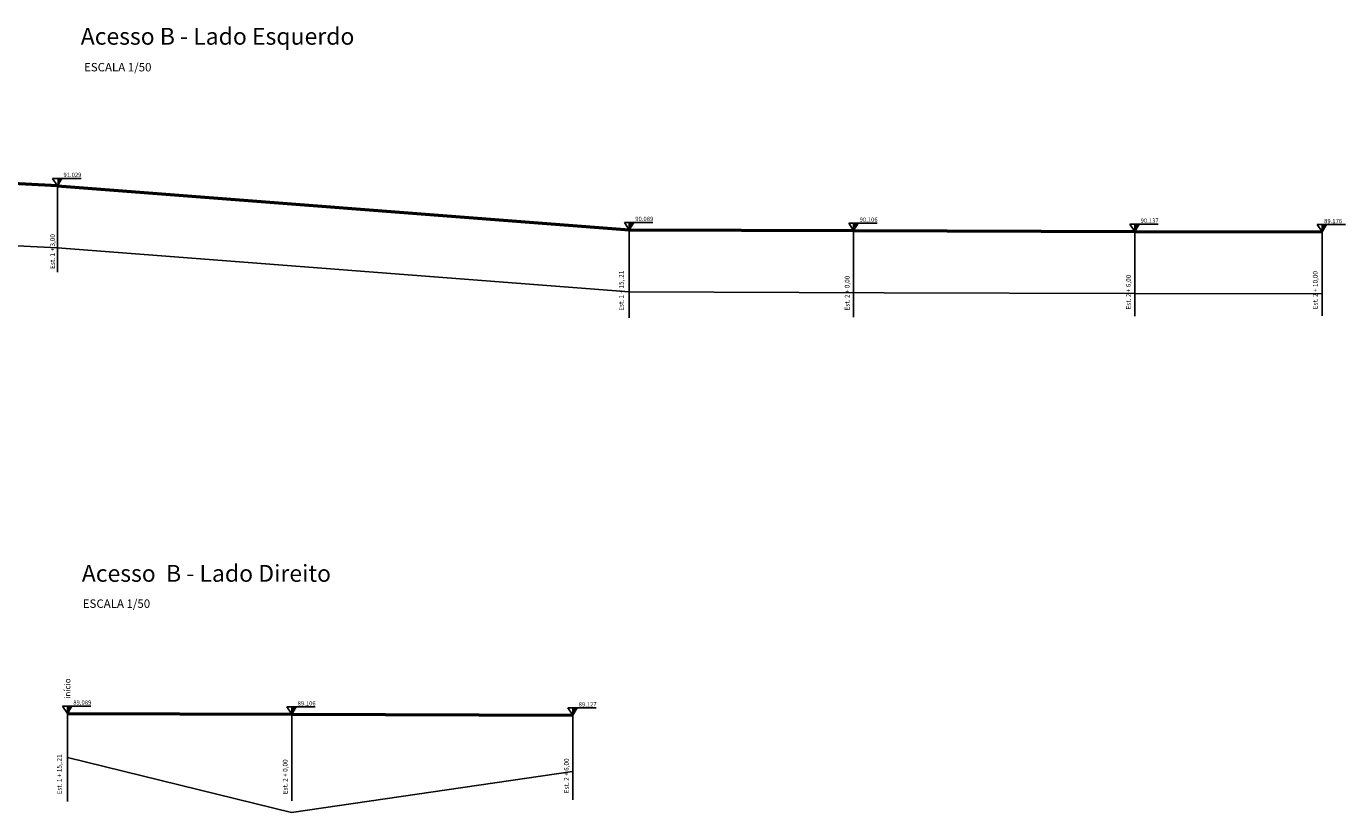
# Model space of a CAD drawing. Units: millimetres. Extents: x 7045 to 19743, y 2312 to 6031.
# Drawn here: x 8170 to 9578, y 5192 to 6031 of the extents above; entities that cross this region are included whole.
import ezdxf

# ---------------------------------------------------------------- set-up
doc = ezdxf.new("R2010")
doc.units = ezdxf.units.MM
doc.header["$MEASUREMENT"] = 0
for name, color, linetype, lineweight in [('dimenções', 7, 'Continuous', 18), ('PENA 01', 7, 'Continuous', 9), ('Pena 04', 7, 'Continuous', 40), ('Terreno', 7, 'Continuous', 50)]:
    doc.layers.add(name, color=color, linetype=linetype, lineweight=lineweight)

msp = doc.modelspace()

# ---------------------------------------------------------------- hatches: boundary and pattern name
at = {"layer": 'PENA 01'}
for points in [[(8207.59, 5868.867), (8202.94, 5868.867), (8202.94, 5861.049)], [(8818.09, 5821.867), (8813.44, 5821.867), (8813.44, 5814.049)], [(9057.59, 5821.017), (9052.94, 5821.017), (9052.94, 5813.199)], [(9357.59, 5819.967), (9352.94, 5819.967), (9352.94, 5812.149)], [(9557.59, 5819.817), (9552.94, 5819.817), (9552.94, 5811.999)], [(8218.254, 5305.516), (8213.605, 5305.516), (8213.605, 5297.698)], [(8457.629, 5304.722), (8452.98, 5304.722), (8452.98, 5296.904)], [(8758.154, 5303.255), (8753.505, 5303.255), (8753.505, 5295.437)]]:
    msp.add_hatch(color=256, dxfattribs=at).paths.add_polyline_path(points)

# ---------------------------------------------------------------- linework, layer by layer
for p, q in [((8202.94, 5861.049), (8197.725, 5868.867)), ((8197.725, 5868.867), (8228.147, 5868.867)), ((8202.94, 5861.049), (8207.591, 5868.869)), ((8202.94, 5861.049), (8202.94, 5768.971)), ((8808.225, 5821.867), (8838.647, 5821.867)), ((8813.44, 5814.049), (8808.225, 5821.867)), ((8813.44, 5814.049), (8818.091, 5821.869)), ((8813.44, 5821.867), (8813.44, 5814.049)), ((9047.725, 5821.017), (9078.147, 5821.017)), ((9052.94, 5813.199), (9047.725, 5821.017)), ((9052.94, 5813.199), (9057.591, 5821.019)), ((9052.94, 5821.017), (9052.94, 5813.199)), ((9352.94, 5812.149), (9347.725, 5819.967)), ((9347.725, 5819.967), (9378.147, 5819.967)), ((9352.94, 5812.149), (9357.591, 5819.969)), ((9352.94, 5819.967), (9352.94, 5812.149)), ((9547.725, 5819.817), (9578.147, 5819.817)), ((9552.94, 5811.999), (9547.725, 5819.817)), ((9552.94, 5811.999), (9557.591, 5819.819)), ((9552.94, 5819.817), (9552.94, 5811.999)), ((8813.44, 5814.049), (8813.44, 5720.049)), ((9052.94, 5814.899), (9052.94, 5720.899)), ((9352.94, 5812.149), (9352.94, 5721.949)), ((9552.94, 5812.299), (9552.94, 5722.099)), ((8202.94, 5794.799), (8052.94, 5802.438)), ((8813.44, 5747.799), (8202.94, 5794.799)), ((9085.604, 5746.835), (8813.44, 5747.799)), ((9352.708, 5745.9), (9085.604, 5746.835)), ((9552.891, 5745.749), (9352.708, 5745.9)), ((8208.244, 5305.562), (8238.666, 5305.562)), ((8213.459, 5297.745), (8208.244, 5305.562)), ((8213.459, 5297.745), (8218.11, 5305.564)), ((8213.459, 5305.562), (8213.459, 5297.745)), ((8213.459, 5297.745), (8213.459, 5203.745)), ((8452.959, 5296.895), (8447.744, 5304.712)), ((8447.744, 5304.712), (8478.166, 5304.712)), ((8452.959, 5296.895), (8457.61, 5304.714)), ((8452.959, 5304.712), (8452.959, 5296.895)), ((8452.959, 5298.595), (8452.959, 5204.595)), ((8747.744, 5303.662), (8778.166, 5303.662)), ((8752.959, 5295.845), (8747.744, 5303.662)), ((8752.959, 5295.845), (8757.61, 5303.664)), ((8752.959, 5303.662), (8752.959, 5295.845)), ((8752.959, 5295.845), (8752.959, 5205.645)), ((8452.592, 5191.895), (8213.459, 5250.745)), ((8752.914, 5235.845), (8452.592, 5191.895))]:
    msp.add_line(p, q)
at = {"layer": 'Terreno'}
for p, q in [((8202.94, 5861.049), (8052.94, 5868.688)), ((8202.94, 5861.049), (8813.44, 5814.049)), ((8813.44, 5814.049), (9052.94, 5813.199)), ((9052.94, 5813.199), (9352.94, 5812.149)), ((9352.94, 5812.149), (9552.94, 5811.999)), ((8213.459, 5297.745), (8452.959, 5296.895)), ((8452.959, 5296.895), (8752.959, 5295.845))]:
    msp.add_line(p, q, dxfattribs=at)

# ---------------------------------------------------------------- texts
for s, height, p in [('Est. 1 + 3,00 ', 5, (8200.15, 5772.337)), ('Est. 1 + 15,.21 ', 5, (8807.323, 5727.562)), ('Est. 2 + 0,00 ', 5, (9048.5, 5727.894)), ('Est. 2 + 6,00 ', 5, (9348.783, 5728.944)), ('Est. 2 + 10,00', 5, (9548.2, 5729.094)), ('início', 6.25, (8216.698, 5313.383)), ('Est. 1 + 15,.21 ', 5, (8207.342, 5211.257)), ('Est. 2 + 0,00 ', 5, (8448.519, 5211.589)), ('Est. 2 + 6,00 ', 5, (8748.802, 5212.639))]:
    msp.add_text(s, height=height, rotation=90).set_placement(p)
at = {"layer": 'dimenções'}
for s, p in [('91.029', (8209.268, 5870.381)), ('90.089', (8819.768, 5823.381)), ('90,106', (9059.268, 5822.531)), ('90.137', (9359.268, 5821.481)), ('89.176', (9555.186, 5821.017)), ('89,089', (8219.787, 5307.076)), ('89,106', (8459.287, 5306.226)), ('89,127', (8759.287, 5305.176))]:
    msp.add_text(s, height=4.62, dxfattribs=at).set_placement(p)
at = {"layer": 'PENA 01'}
msp.add_text('ESCALA 1/50', height=9, dxfattribs=at).set_placement((8229.903, 5410.465))
at = {"layer": 'Pena 04'}
for s, height, p in [('Acesso B - Lado Esquerdo', 18, (8227.746, 6011.602)), ('ESCALA 1/50', 9, (8231.29, 5983.117)), ('Acesso  B - Lado Direito', 18, (8228.91, 5438.292))]:
    msp.add_text(s, height=height, dxfattribs=at).set_placement(p)

doc.saveas('drawing.dxf')
